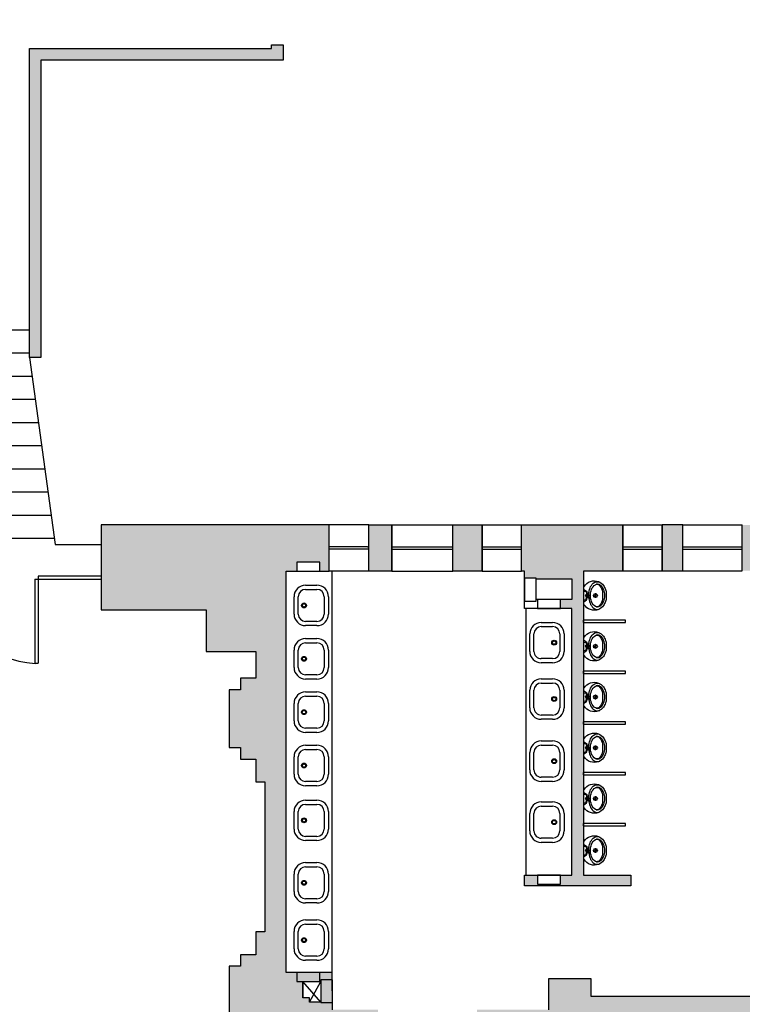
# Model space of a CAD drawing. Units: millimetres. Extents: x -166 to -1, y -88 to -9.
# Drawn here: x -136 to -127, y -34 to -21 of the extents above; entities that cross this region are included whole.
import ezdxf

# ---------------------------------------------------------------- set-up
doc = ezdxf.new("R2010")
doc.units = ezdxf.units.MM
for name, color, linetype in [('AR-ALV3', 3, 'Continuous'), ('AR-CAIX', 1, 'Continuous'), ('OSP-ARQ-___-___-EXO', 251, 'Continuous'), ('OSP-ARQ-___-___-HTC', 251, 'Continuous'), ('OSP-ARQ-DIV', 2, 'Continuous'), ('OSP-ARQ-ESC', 1, 'Continuous'), ('OSP-ARQ-POR', 1, 'Continuous'), ('OSP-ARQ-SAN', 1, 'Continuous')]:
    doc.layers.add(name, color=color, linetype=linetype)

# ---------------------------------------------------------------- blocks, each defined once
blk = doc.blocks.new('Z$W@#15165')
at = {"layer": 'AR-CAIX'}
for p, q in [((0, 0.6), (0.781, 0.6)), ((0, 0), (0, 0.6)), ((0.781, 0), (0.781, 0.6)), ((0, 0.312), (0.781, 0.312)), ((0, 0.283), (0.781, 0.283)), ((0, 0), (0.781, 0))]:
    blk.add_line(p, q, dxfattribs=at)
blk = doc.blocks.new('Z$W@#9624')
at = {"layer": 'AR-CAIX'}
for p, q in [((0, 0.605), (0.515, 0.605)), ((0, 0), (0, 0.605)), ((0.515, 0.005), (0.515, 0.605)), ((0, 0.3175), (0.515, 0.3175)), ((0, 0.2875), (0.515, 0.2875)), ((0, 0.005), (0.515, 0.005))]:
    blk.add_line(p, q, dxfattribs=at)
blk = doc.blocks.new('Z$W@#21555')
at = {"layer": 'AR-CAIX'}
for p, q in [((0, 0.605), (0.515, 0.605)), ((0, 0), (0, 0.605)), ((0.515, 0), (0.515, 0.605)), ((0, 0.3175), (0.515, 0.3175)), ((0, 0.2875), (0.515, 0.2875)), ((0, 0), (0.515, 0))]:
    blk.add_line(p, q, dxfattribs=at)
blk = doc.blocks.new('Z$W@#32432')
at = {"layer": 'AR-CAIX'}
for p, q in [((0, 0.605), (0.8, 0.605)), ((0, 0), (0, 0.605)), ((0.8, 0), (0.8, 0.605)), ((0, 0.3175), (0.8, 0.3175)), ((0, 0.2875), (0.8, 0.2875)), ((0, 0), (0.8, 0))]:
    blk.add_line(p, q, dxfattribs=at)
blk = doc.blocks.new('Z$W@#9913')
at = {"layer": 'OSP-ARQ-SAN'}
for p, q in [((0.045, 0.09), (0.045, 0.143)), ((0.151, 0.146), (0.151, 0.116)), ((0.151, 0.086), (0.151, 0.116))]:
    blk.add_line(p, q, dxfattribs=at)
for points in [[(0.293, 0.116), (0.293, 0.114, -0.008051), (0.293, 0.082, -0.08407), (0.284, 0.038, -0.022672), (0.272, 0.01, -0.027927), (0.257, -0.016, -0.144523), (0.192, -0.067, -0.34805), (0.002, -0.004, -0.162816), (-0.001, 0.004), (-0.001, 0.116), (-0.001, 0.227, -0.162816), (0.002, 0.236, -0.34805), (0.192, 0.299, -0.144523), (0.257, 0.248, -0.027927), (0.272, 0.222, -0.022672), (0.284, 0.194, -0.08407), (0.293, 0.15, -0.008051), (0.293, 0.118)], [(0.246, 0.116), (0.246, 0.108, -0.102017), (0.231, 0.026, -0.100634), (0.199, -0.021, -0.31043), (0.158, -0.028, -0.029837), (0.152, -0.027, -0.193887), (0.1, 0.036, -0.096635), (0.085, 0.116, -0.096635), (0.1, 0.196, -0.193887), (0.152, 0.258, -0.029837), (0.158, 0.26, -0.31043), (0.199, 0.253, -0.100634), (0.231, 0.206, -0.102017), (0.246, 0.124)]]:
    blk.add_lwpolyline(points, format="xyb", close=True, dxfattribs=at)
for points in [[(0.063, 0.132, -0.100603), (0.081, 0.216, -0.114611), (0.122, 0.277, -0.309836), (0.209, 0.291, -0.309836)], [(0.161, -0.03), (0.164, -0.031, 0.189039), (0.196, -0.029, 0.189014), (0.259, 0.036, 0.116802), (0.274, 0.116, 0.116802), (0.259, 0.196, 0.189014), (0.196, 0.261, 0.189039), (0.164, 0.263), (0.161, 0.262)], [(-0.001, 0.169, -0.473116), (0.004, 0.172), (0.024, 0.167, -0.362542), (0.031, 0.159), (0.032, 0.144, 0.564769), (0.038, 0.139)], [(0.001, 0.196), (0.033, 0.173, -0.1805), (0.04, 0.161), (0.042, 0.148, 0.35029), (0.048, 0.142, -0.252034), (0.062, 0.135)], [(-0.001, 0.063, 0.473116), (0.004, 0.06), (0.024, 0.064, 0.362542), (0.031, 0.073), (0.032, 0.087, -0.564769), (0.038, 0.093)], [(0.001, 0.035), (0.033, 0.059, 0.1805), (0.04, 0.07), (0.042, 0.084, -0.35029), (0.048, 0.09, 0.252034), (0.062, 0.096)], [(0.063, 0.1, 0.100603), (0.081, 0.016, 0.114611), (0.122, -0.045, 0.309836), (0.209, -0.059, 0.309836)]]:
    blk.add_lwpolyline(points, format="xyb", dxfattribs=at)
for centre, radius in [((0.045, 0.116), 0.024), ((0.151, 0.116), 0.024), ((0.135, 0.133), 0.0035), ((0.152, 0.139), 0.0035), ((0.168, 0.132), 0.0035), ((0.045, 0.116), 0.0075), ((0.128, 0.116), 0.0035), ((0.134, 0.1), 0.0035), ((0.151, 0.092), 0.0035), ((0.151, 0.116), 0.0035), ((0.167, 0.099), 0.0035), ((0.175, 0.115), 0.0035)]:
    blk.add_circle(centre, radius, dxfattribs=at)
blk = doc.blocks.new('Z$W@#14754')
at = {"layer": 'OSP-ARQ-SAN'}
for p, q in [((0.045, 0.09), (0.045, 0.143)), ((0.151, 0.146), (0.151, 0.116)), ((0.151, 0.086), (0.151, 0.116))]:
    blk.add_line(p, q, dxfattribs=at)
for points in [[(0.293, 0.116), (0.293, 0.114, -0.008051), (0.293, 0.082, -0.08407), (0.284, 0.038, -0.022672), (0.272, 0.01, -0.027927), (0.257, -0.016, -0.144523), (0.192, -0.067, -0.34805), (0.002, -0.004, -0.162816), (-0.001, 0.004), (-0.001, 0.116), (-0.001, 0.227, -0.162816), (0.002, 0.236, -0.34805), (0.192, 0.299, -0.144523), (0.257, 0.248, -0.027927), (0.272, 0.222, -0.022672), (0.284, 0.194, -0.08407), (0.293, 0.15, -0.008051), (0.293, 0.118)], [(0.246, 0.116), (0.246, 0.108, -0.102017), (0.231, 0.026, -0.100634), (0.199, -0.021, -0.31043), (0.158, -0.028, -0.029837), (0.152, -0.027, -0.193887), (0.1, 0.036, -0.096635), (0.085, 0.116, -0.096635), (0.1, 0.196, -0.193887), (0.152, 0.258, -0.029837), (0.158, 0.26, -0.31043), (0.199, 0.253, -0.100634), (0.231, 0.206, -0.102017), (0.246, 0.124)]]:
    blk.add_lwpolyline(points, format="xyb", close=True, dxfattribs=at)
for points in [[(0.063, 0.132, -0.100603), (0.081, 0.216, -0.114611), (0.122, 0.277, -0.309836), (0.209, 0.291, -0.309836)], [(0.161, -0.03), (0.164, -0.031, 0.189039), (0.196, -0.029, 0.189014), (0.259, 0.036, 0.116802), (0.274, 0.116, 0.116802), (0.259, 0.196, 0.189014), (0.196, 0.261, 0.189039), (0.164, 0.263), (0.161, 0.262)], [(-0.001, 0.169, -0.473116), (0.004, 0.172), (0.024, 0.167, -0.362542), (0.031, 0.159), (0.032, 0.144, 0.564769), (0.038, 0.139)], [(0.001, 0.196), (0.033, 0.173, -0.1805), (0.04, 0.161), (0.042, 0.148, 0.35029), (0.048, 0.142, -0.252034), (0.062, 0.135)], [(-0.001, 0.063, 0.473116), (0.004, 0.06), (0.024, 0.064, 0.362542), (0.031, 0.073), (0.032, 0.087, -0.564769), (0.038, 0.093)], [(0.001, 0.035), (0.033, 0.059, 0.1805), (0.04, 0.07), (0.042, 0.084, -0.35029), (0.048, 0.09, 0.252034), (0.062, 0.096)], [(0.063, 0.1, 0.100603), (0.081, 0.016, 0.114611), (0.122, -0.045, 0.309836), (0.209, -0.059, 0.309836)]]:
    blk.add_lwpolyline(points, format="xyb", dxfattribs=at)
for centre, radius in [((0.045, 0.116), 0.024), ((0.151, 0.116), 0.024), ((0.135, 0.133), 0.0035), ((0.152, 0.139), 0.0035), ((0.168, 0.132), 0.0035), ((0.045, 0.116), 0.0075), ((0.128, 0.116), 0.0035), ((0.134, 0.1), 0.0035), ((0.151, 0.092), 0.0035), ((0.151, 0.116), 0.0035), ((0.167, 0.099), 0.0035), ((0.175, 0.115), 0.0035)]:
    blk.add_circle(centre, radius, dxfattribs=at)
blk = doc.blocks.new('Z$W@#17703')
at = {"layer": 'OSP-ARQ-SAN'}
for p, q in [((0.045, 0.09), (0.045, 0.143)), ((0.151, 0.146), (0.151, 0.116)), ((0.151, 0.086), (0.151, 0.116))]:
    blk.add_line(p, q, dxfattribs=at)
for points in [[(0.293, 0.116), (0.293, 0.114, -0.008051), (0.293, 0.082, -0.08407), (0.284, 0.038, -0.022672), (0.272, 0.01, -0.027927), (0.257, -0.016, -0.144523), (0.192, -0.067, -0.34805), (0.002, -0.004, -0.162816), (-0.001, 0.004), (-0.001, 0.116), (-0.001, 0.227, -0.162816), (0.002, 0.236, -0.34805), (0.192, 0.299, -0.144523), (0.257, 0.248, -0.027927), (0.272, 0.222, -0.022672), (0.284, 0.194, -0.08407), (0.293, 0.15, -0.008051), (0.293, 0.118)], [(0.246, 0.116), (0.246, 0.108, -0.102017), (0.231, 0.026, -0.100634), (0.199, -0.021, -0.31043), (0.158, -0.028, -0.029837), (0.152, -0.027, -0.193887), (0.1, 0.036, -0.096635), (0.085, 0.116, -0.096635), (0.1, 0.196, -0.193887), (0.152, 0.258, -0.029837), (0.158, 0.26, -0.31043), (0.199, 0.253, -0.100634), (0.231, 0.206, -0.102017), (0.246, 0.124)]]:
    blk.add_lwpolyline(points, format="xyb", close=True, dxfattribs=at)
for points in [[(0.063, 0.132, -0.100603), (0.081, 0.216, -0.114611), (0.122, 0.277, -0.309836), (0.209, 0.291, -0.309836)], [(0.161, -0.03), (0.164, -0.031, 0.189039), (0.196, -0.029, 0.189014), (0.259, 0.036, 0.116802), (0.274, 0.116, 0.116802), (0.259, 0.196, 0.189014), (0.196, 0.261, 0.189039), (0.164, 0.263), (0.161, 0.262)], [(-0.001, 0.169, -0.473116), (0.004, 0.172), (0.024, 0.167, -0.362542), (0.031, 0.159), (0.032, 0.144, 0.564769), (0.038, 0.139)], [(0.001, 0.196), (0.033, 0.173, -0.1805), (0.04, 0.161), (0.042, 0.148, 0.35029), (0.048, 0.142, -0.252034), (0.062, 0.135)], [(-0.001, 0.063, 0.473116), (0.004, 0.06), (0.024, 0.064, 0.362542), (0.031, 0.073), (0.032, 0.087, -0.564769), (0.038, 0.093)], [(0.001, 0.035), (0.033, 0.059, 0.1805), (0.04, 0.07), (0.042, 0.084, -0.35029), (0.048, 0.09, 0.252034), (0.062, 0.096)], [(0.063, 0.1, 0.100603), (0.081, 0.016, 0.114611), (0.122, -0.045, 0.309836), (0.209, -0.059, 0.309836)]]:
    blk.add_lwpolyline(points, format="xyb", dxfattribs=at)
for centre, radius in [((0.045, 0.116), 0.024), ((0.151, 0.116), 0.024), ((0.135, 0.133), 0.0035), ((0.152, 0.139), 0.0035), ((0.168, 0.132), 0.0035), ((0.045, 0.116), 0.0075), ((0.128, 0.116), 0.0035), ((0.134, 0.1), 0.0035), ((0.151, 0.092), 0.0035), ((0.151, 0.116), 0.0035), ((0.167, 0.099), 0.0035), ((0.175, 0.115), 0.0035)]:
    blk.add_circle(centre, radius, dxfattribs=at)
blk = doc.blocks.new('Z$W@#91')
at = {"layer": 'OSP-ARQ-SAN'}
for p, q in [((0.045, 0.09), (0.045, 0.143)), ((0.151, 0.146), (0.151, 0.116)), ((0.151, 0.086), (0.151, 0.116))]:
    blk.add_line(p, q, dxfattribs=at)
for points in [[(0.293, 0.116), (0.293, 0.114, -0.008051), (0.293, 0.082, -0.08407), (0.284, 0.038, -0.022672), (0.272, 0.01, -0.027927), (0.257, -0.016, -0.144523), (0.192, -0.067, -0.34805), (0.002, -0.004, -0.162816), (-0.001, 0.004), (-0.001, 0.116), (-0.001, 0.227, -0.162816), (0.002, 0.236, -0.34805), (0.192, 0.299, -0.144523), (0.257, 0.248, -0.027927), (0.272, 0.222, -0.022672), (0.284, 0.194, -0.08407), (0.293, 0.15, -0.008051), (0.293, 0.118)], [(0.246, 0.116), (0.246, 0.108, -0.102017), (0.231, 0.026, -0.100634), (0.199, -0.021, -0.31043), (0.158, -0.028, -0.029837), (0.152, -0.027, -0.193887), (0.1, 0.036, -0.096635), (0.085, 0.116, -0.096635), (0.1, 0.196, -0.193887), (0.152, 0.258, -0.029837), (0.158, 0.26, -0.31043), (0.199, 0.253, -0.100634), (0.231, 0.206, -0.102017), (0.246, 0.124)]]:
    blk.add_lwpolyline(points, format="xyb", close=True, dxfattribs=at)
for points in [[(0.063, 0.132, -0.100603), (0.081, 0.216, -0.114611), (0.122, 0.277, -0.309836), (0.209, 0.291, -0.309836)], [(0.161, -0.03), (0.164, -0.031, 0.189039), (0.196, -0.029, 0.189014), (0.259, 0.036, 0.116802), (0.274, 0.116, 0.116802), (0.259, 0.196, 0.189014), (0.196, 0.261, 0.189039), (0.164, 0.263), (0.161, 0.262)], [(-0.001, 0.169, -0.473116), (0.004, 0.172), (0.024, 0.167, -0.362542), (0.031, 0.159), (0.032, 0.144, 0.564769), (0.038, 0.139)], [(0.001, 0.196), (0.033, 0.173, -0.1805), (0.04, 0.161), (0.042, 0.148, 0.35029), (0.048, 0.142, -0.252034), (0.062, 0.135)], [(-0.001, 0.063, 0.473116), (0.004, 0.06), (0.024, 0.064, 0.362542), (0.031, 0.073), (0.032, 0.087, -0.564769), (0.038, 0.093)], [(0.001, 0.035), (0.033, 0.059, 0.1805), (0.04, 0.07), (0.042, 0.084, -0.35029), (0.048, 0.09, 0.252034), (0.062, 0.096)], [(0.063, 0.1, 0.100603), (0.081, 0.016, 0.114611), (0.122, -0.045, 0.309836), (0.209, -0.059, 0.309836)]]:
    blk.add_lwpolyline(points, format="xyb", dxfattribs=at)
for centre, radius in [((0.045, 0.116), 0.024), ((0.151, 0.116), 0.024), ((0.135, 0.133), 0.0035), ((0.152, 0.139), 0.0035), ((0.168, 0.132), 0.0035), ((0.045, 0.116), 0.0075), ((0.128, 0.116), 0.0035), ((0.134, 0.1), 0.0035), ((0.151, 0.092), 0.0035), ((0.151, 0.116), 0.0035), ((0.167, 0.099), 0.0035), ((0.175, 0.115), 0.0035)]:
    blk.add_circle(centre, radius, dxfattribs=at)
blk = doc.blocks.new('Z$W@#27386')
at = {"layer": 'OSP-ARQ-SAN'}
for p, q in [((0.045, 0.09), (0.045, 0.143)), ((0.151, 0.146), (0.151, 0.116)), ((0.151, 0.086), (0.151, 0.116))]:
    blk.add_line(p, q, dxfattribs=at)
for points in [[(0.293, 0.116), (0.293, 0.114, -0.008051), (0.293, 0.082, -0.08407), (0.284, 0.038, -0.022672), (0.272, 0.01, -0.027927), (0.257, -0.016, -0.144523), (0.192, -0.067, -0.34805), (0.002, -0.004, -0.162816), (-0.001, 0.004), (-0.001, 0.116), (-0.001, 0.227, -0.162816), (0.002, 0.236, -0.34805), (0.192, 0.299, -0.144523), (0.257, 0.248, -0.027927), (0.272, 0.222, -0.022672), (0.284, 0.194, -0.08407), (0.293, 0.15, -0.008051), (0.293, 0.118)], [(0.246, 0.116), (0.246, 0.108, -0.102017), (0.231, 0.026, -0.100634), (0.199, -0.021, -0.31043), (0.158, -0.028, -0.029837), (0.152, -0.027, -0.193887), (0.1, 0.036, -0.096635), (0.085, 0.116, -0.096635), (0.1, 0.196, -0.193887), (0.152, 0.258, -0.029837), (0.158, 0.26, -0.31043), (0.199, 0.253, -0.100634), (0.231, 0.206, -0.102017), (0.246, 0.124)]]:
    blk.add_lwpolyline(points, format="xyb", close=True, dxfattribs=at)
for points in [[(0.063, 0.132, -0.100603), (0.081, 0.216, -0.114611), (0.122, 0.277, -0.309836), (0.209, 0.291, -0.309836)], [(0.161, -0.03), (0.164, -0.031, 0.189039), (0.196, -0.029, 0.189014), (0.259, 0.036, 0.116802), (0.274, 0.116, 0.116802), (0.259, 0.196, 0.189014), (0.196, 0.261, 0.189039), (0.164, 0.263), (0.161, 0.262)], [(-0.001, 0.169, -0.473116), (0.004, 0.172), (0.024, 0.167, -0.362542), (0.031, 0.159), (0.032, 0.144, 0.564769), (0.038, 0.139)], [(0.001, 0.196), (0.033, 0.173, -0.1805), (0.04, 0.161), (0.042, 0.148, 0.35029), (0.048, 0.142, -0.252034), (0.062, 0.135)], [(-0.001, 0.063, 0.473116), (0.004, 0.06), (0.024, 0.064, 0.362542), (0.031, 0.073), (0.032, 0.087, -0.564769), (0.038, 0.093)], [(0.001, 0.035), (0.033, 0.059, 0.1805), (0.04, 0.07), (0.042, 0.084, -0.35029), (0.048, 0.09, 0.252034), (0.062, 0.096)], [(0.063, 0.1, 0.100603), (0.081, 0.016, 0.114611), (0.122, -0.045, 0.309836), (0.209, -0.059, 0.309836)]]:
    blk.add_lwpolyline(points, format="xyb", dxfattribs=at)
for centre, radius in [((0.045, 0.116), 0.024), ((0.151, 0.116), 0.024), ((0.135, 0.133), 0.0035), ((0.152, 0.139), 0.0035), ((0.168, 0.132), 0.0035), ((0.045, 0.116), 0.0075), ((0.128, 0.116), 0.0035), ((0.134, 0.1), 0.0035), ((0.151, 0.092), 0.0035), ((0.151, 0.116), 0.0035), ((0.167, 0.099), 0.0035), ((0.175, 0.115), 0.0035)]:
    blk.add_circle(centre, radius, dxfattribs=at)
blk = doc.blocks.new('Z$W@#23738')
at = {"layer": 'OSP-ARQ-SAN'}
for p, q in [((0.045, 0.09), (0.045, 0.143)), ((0.151, 0.146), (0.151, 0.116)), ((0.151, 0.086), (0.151, 0.116))]:
    blk.add_line(p, q, dxfattribs=at)
for points in [[(0.293, 0.116), (0.293, 0.114, -0.008051), (0.293, 0.082, -0.08407), (0.284, 0.038, -0.022672), (0.272, 0.01, -0.027927), (0.257, -0.016, -0.144523), (0.192, -0.067, -0.34805), (0.002, -0.004, -0.162816), (-0.001, 0.004), (-0.001, 0.116), (-0.001, 0.227, -0.162816), (0.002, 0.236, -0.34805), (0.192, 0.299, -0.144523), (0.257, 0.248, -0.027927), (0.272, 0.222, -0.022672), (0.284, 0.194, -0.08407), (0.293, 0.15, -0.008051), (0.293, 0.118)], [(0.246, 0.116), (0.246, 0.108, -0.102017), (0.231, 0.026, -0.100634), (0.199, -0.021, -0.31043), (0.158, -0.028, -0.029837), (0.152, -0.027, -0.193887), (0.1, 0.036, -0.096635), (0.085, 0.116, -0.096635), (0.1, 0.196, -0.193887), (0.152, 0.258, -0.029837), (0.158, 0.26, -0.31043), (0.199, 0.253, -0.100634), (0.231, 0.206, -0.102017), (0.246, 0.124)]]:
    blk.add_lwpolyline(points, format="xyb", close=True, dxfattribs=at)
for points in [[(0.063, 0.132, -0.100603), (0.081, 0.216, -0.114611), (0.122, 0.277, -0.309836), (0.209, 0.291, -0.309836)], [(0.161, -0.03), (0.164, -0.031, 0.189039), (0.196, -0.029, 0.189014), (0.259, 0.036, 0.116802), (0.274, 0.116, 0.116802), (0.259, 0.196, 0.189014), (0.196, 0.261, 0.189039), (0.164, 0.263), (0.161, 0.262)], [(-0.001, 0.169, -0.473116), (0.004, 0.172), (0.024, 0.167, -0.362542), (0.031, 0.159), (0.032, 0.144, 0.564769), (0.038, 0.139)], [(0.001, 0.196), (0.033, 0.173, -0.1805), (0.04, 0.161), (0.042, 0.148, 0.35029), (0.048, 0.142, -0.252034), (0.062, 0.135)], [(-0.001, 0.063, 0.473116), (0.004, 0.06), (0.024, 0.064, 0.362542), (0.031, 0.073), (0.032, 0.087, -0.564769), (0.038, 0.093)], [(0.001, 0.035), (0.033, 0.059, 0.1805), (0.04, 0.07), (0.042, 0.084, -0.35029), (0.048, 0.09, 0.252034), (0.062, 0.096)], [(0.063, 0.1, 0.100603), (0.081, 0.016, 0.114611), (0.122, -0.045, 0.309836), (0.209, -0.059, 0.309836)]]:
    blk.add_lwpolyline(points, format="xyb", dxfattribs=at)
for centre, radius in [((0.045, 0.116), 0.024), ((0.151, 0.116), 0.024), ((0.135, 0.133), 0.0035), ((0.152, 0.139), 0.0035), ((0.168, 0.132), 0.0035), ((0.045, 0.116), 0.0075), ((0.128, 0.116), 0.0035), ((0.134, 0.1), 0.0035), ((0.151, 0.092), 0.0035), ((0.151, 0.116), 0.0035), ((0.167, 0.099), 0.0035), ((0.175, 0.115), 0.0035)]:
    blk.add_circle(centre, radius, dxfattribs=at)
blk = doc.blocks.new('cuba toto')
for p, q in [((14.909, 38.158), (15.139, 38.158)), ((14.909, 38.103), (15.139, 38.103)), ((14.759, 37.858), (14.759, 38.008)), ((14.814, 37.858), (14.814, 38.008)), ((15.234, 38.008), (15.234, 37.858)), ((15.289, 38.008), (15.289, 37.858)), ((15.139, 37.763), (14.909, 37.763)), ((15.139, 37.708), (14.909, 37.708))]:
    blk.add_line(p, q)
for radius in [0.032, 0.022]:
    blk.add_circle((15.024, 38.028), radius)
for centre, radius, start, end in [((14.909, 38.008), 0.15, 90, 180), ((14.909, 38.008), 0.095, 90, 180), ((15.139, 38.008), 0.15, 0, 90), ((15.139, 38.008), 0.095, 0, 90), ((14.909, 37.858), 0.15, 180, 270), ((14.909, 37.858), 0.095, 180, 270), ((15.139, 37.858), 0.15, 270, 0), ((15.139, 37.858), 0.095, 270, 0)]:
    blk.add_arc(centre, radius, start, end)
blk = doc.blocks.new('Z$W@#15234')
at = {"layer": 'OSP-ARQ-ESC'}
for p, q in [((-0.05, 2.817), (1.486, 2.817)), ((-0.05, 2.634), (0.304, 0)), ((-0.034, 2.513), (1.486, 2.513)), ((1.492, 2.452), (1.829, 0)), ((0.007, 2.209), (1.525, 2.209)), ((0.048, 1.905), (1.567, 1.905)), ((0.089, 1.601), (1.609, 1.601)), ((0.13, 1.297), (1.651, 1.297)), ((0.171, 0.993), (1.693, 0.993)), ((0.212, 0.689), (1.735, 0.689)), ((0.252, 0.385), (1.776, 0.385)), ((0, 0), (0.304, 0)), ((0.293, 0.081), (1.818, 0.081)), ((1.829, 0), (2.432, 0))]:
    blk.add_line(p, q, dxfattribs=at)
blk = doc.blocks.new('Z$W@#25296')
at = {"layer": 'AR-CAIX'}
for p, q in [((0, 0), (-0.517, 0)), ((-0.017, -0.288), (-0.517, -0.288)), ((-0.006, -0.317), (-0.517, -0.317)), ((-0.017, -0.288), (0, -0.288)), ((-0.006, -0.317), (0, -0.317)), ((0, -0.605), (-0.517, -0.605))]:
    blk.add_line(p, q, dxfattribs=at)

msp = doc.modelspace()

# ---------------------------------------------------------------- hatches: boundary and pattern name
at = {"layer": 'OSP-ARQ-___-___-HTC'}
h = msp.add_hatch(color=254, dxfattribs=at)
h.paths.add_polyline_path([(-165.522, -25.76), (-165.522, -25.026), (-154.377, -25.026), (-149.683, -25.026), (-149.683, -23.192), (-149.602, -23.192), (-149.572, -23.192), (-149.491, -23.192), (-149.491, -25.036), (-145.438, -25.036), (-145.438, -24.833), (-145.235, -24.833), (-145.235, -25.036), (-137.811, -25.036), (-137.811, -25.046), (-137.811, -25.229), (-141.459, -25.229), (-141.509, -25.229), (-148.095, -25.229), (-148.146, -25.229), (-154.377, -25.229), (-154.377, -26.951), (-154.579, -26.951), (-154.579, -25.229), (-158.126, -25.229), (-158.126, -25.33), (-158.227, -25.33), (-158.227, -25.229), (-165.319, -25.229), (-165.319, -25.76)])
h.paths.add_polyline_path([(-149.683, -20.76), (-149.683, -16.867), (-149.491, -16.867), (-149.491, -18.714), (-145.438, -18.714), (-145.438, -13.607), (-145.235, -13.607), (-145.235, -23.881), (-145.235, -24.023), (-145.438, -24.023), (-145.438, -24.016), (-145.438, -20.234), (-145.438, -20.198), (-145.438, -18.916), (-146.416, -18.916), (-146.451, -18.916), (-147.429, -18.916), (-147.464, -18.916), (-148.442, -18.916), (-148.477, -18.916), (-149.491, -18.916), (-149.491, -20.198), (-149.491, -20.234), (-149.491, -20.76), (-149.572, -20.76), (-149.602, -20.76)])
h.paths.add_polyline_path([(-152.249, -30.092), (-152.249, -30.345), (-150.121, -30.345), (-150.121, -33.41), (-150.336, -33.41), (-150.336, -33.71), (-150.461, -33.71), (-150.461, -34.025), (-150.221, -34.025), (-150.221, -34.587), (-150.121, -34.587), (-150.121, -34.737), (-149.721, -34.737), (-149.721, -34.2), (-149.521, -34.2), (-149.521, -34.05), (-149.371, -34.05), (-149.371, -33.29), (-149.521, -33.29), (-149.521, -33.14), (-149.721, -33.14), (-149.721, -32.84), (-149.841, -32.84), (-149.838, -31.014), (-149.716, -31.014), (-149.716, -30.71), (-149.514, -30.71), (-149.514, -30.558), (-149.362, -30.558), (-149.362, -29.788), (-149.514, -29.788), (-149.514, -29.636), (-149.716, -29.636), (-149.716, -29.281), (-149.007, -29.281), (-149.007, -28.775), (-147.69, -28.775), (-147.69, -27.863), (-148.095, -27.863), (-148.095, -27.559), (-150.496, -27.559), (-150.496, -30.092)])
h.paths.add_polyline_path([(-165.522, -28.141), (-165.522, -26.976), (-165.319, -26.976), (-165.319, -27.508), (-158.227, -27.508), (-158.227, -26.343), (-158.227, -26.14), (-158.126, -26.14), (-158.126, -26.343), (-155.998, -26.343), (-155.998, -27.762), (-156.099, -27.762), (-156.099, -26.444), (-158.126, -26.444), (-158.126, -28.103), (-158.126, -28.133), (-158.126, -28.292), (-158.126, -28.673), (-157.746, -28.673), (-157.591, -28.673), (-157.561, -28.673), (-156.099, -28.673), (-156.099, -28.572), (-155.998, -28.572), (-155.998, -28.775), (-156.049, -28.775), (-156.302, -28.775), (-156.555, -28.775), (-156.808, -28.775), (-157.062, -28.775), (-157.315, -28.775), (-158.126, -28.775), (-158.126, -28.977), (-158.227, -28.977), (-158.227, -28.775), (-158.227, -28.217), (-158.227, -27.61), (-165.319, -27.61), (-165.319, -28.141)])
h.paths.add_polyline_path([(-136.288, -12.594), (-136.288, -14.012), (-136.133, -14.012), (-136.133, -12.594), (-135.245, -12.594), (-135.245, -8.703), (-133.702, -8.703), (-133.094, -8.703), (-133.094, -12.588), (-133.094, -13.911), (-133.094, -14.013), (-132.942, -14.013), (-132.942, -8.552), (-135.397, -8.552), (-135.397, -12.404), (-137.302, -12.404), (-137.302, -12.485), (-137.302, -12.515), (-137.302, -12.594)])
h.paths.add_polyline_path([(-165.522, -30.092), (-165.522, -29.357), (-165.319, -29.357), (-165.319, -29.889), (-158.227, -29.889), (-158.227, -29.788), (-158.126, -29.788), (-158.126, -29.889), (-157.315, -29.889), (-157.062, -29.889), (-156.808, -29.889), (-156.555, -29.889), (-156.302, -29.889), (-156.049, -29.889), (-154.579, -29.889), (-154.579, -28.167), (-154.377, -28.167), (-154.377, -30.092)])
h.paths.add_polyline_path([(-136.285, -14.823), (-136.285, -15.558), (-136.285, -18.597), (-136.285, -19.129), (-136.133, -19.129), (-136.133, -18.597), (-136.133, -15.558), (-136.133, -15.026), (-135.272, -15.026), (-133.955, -15.026), (-133.904, -15.026), (-133.094, -15.026), (-133.094, -16.647), (-133.904, -16.647), (-133.904, -16.667), (-133.094, -16.667), (-133.094, -16.718), (-133.094, -20.041), (-136.133, -20.041), (-136.133, -19.94), (-136.285, -19.94), (-136.285, -20.193), (-133.094, -20.193), (-133.094, -20.244), (-132.942, -20.244), (-132.942, -14.823), (-133.094, -14.823), (-133.094, -14.924), (-133.955, -14.924), (-135.272, -14.924), (-136.133, -14.924), (-136.133, -14.823)])
h.paths.add_polyline_path([(-136.269, -25.411), (-136.269, -21.358), (-133.094, -21.358), (-133.094, -21.308), (-132.942, -21.308), (-132.942, -21.51), (-136.117, -21.51), (-136.117, -25.411)])
h.paths.add_polyline_path([(-149.683, -14.435), (-149.683, -12.402), (-144.222, -12.402), (-144.222, -12.483), (-144.222, -12.513), (-144.222, -12.594), (-145.235, -12.594), (-145.235, -12.797), (-145.438, -12.797), (-145.438, -12.594), (-149.491, -12.594), (-149.491, -14.435), (-149.572, -14.435), (-149.602, -14.435)])
h.paths.add_polyline_path([(-145.258, -27.863), (-145.258, -28.775), (-142.725, -28.775), (-142.725, -27.863), (-143.232, -27.863), (-143.232, -27.559), (-144.752, -27.559), (-144.752, -27.863)])
h.paths.add_polyline_path([(-140.294, -27.863), (-140.294, -28.775), (-137.761, -28.775), (-137.761, -27.863), (-138.267, -27.863), (-138.267, -27.559), (-139.787, -27.559), (-139.787, -27.863)])
h.paths.add_polyline_path([(-150.437, -68.177), (-150.437, -67.212), (-150.257, -67.212), (-150.257, -66.629), (-150.077, -66.629), (-149.977, -66.629), (-149.797, -66.629), (-149.797, -67.165), (-149.597, -67.165), (-149.597, -67.315), (-149.447, -67.315), (-149.447, -68.075), (-149.597, -68.075), (-149.597, -68.225), (-149.797, -68.225), (-149.797, -68.525), (-149.977, -68.525), (-150.077, -68.525), (-150.257, -68.525), (-150.257, -68.177)])
h.paths.add_polyline_path([(-150.437, -60.862), (-150.437, -61.827), (-150.257, -61.827), (-150.257, -62.229), (-150.077, -62.229), (-149.977, -62.229), (-149.797, -62.229), (-149.797, -61.692), (-149.597, -61.692), (-149.597, -61.542), (-149.447, -61.542), (-149.447, -60.782), (-149.597, -60.782), (-149.597, -60.632), (-149.797, -60.632), (-149.797, -60.332), (-149.977, -60.332), (-150.077, -60.332), (-150.257, -60.332), (-150.257, -60.862)])
h.paths.add_polyline_path([(-150.437, -48.947), (-150.437, -49.912), (-150.257, -49.912), (-150.257, -50.442), (-150.077, -50.442), (-149.977, -50.442), (-149.797, -50.442), (-149.797, -50.142), (-149.597, -50.142), (-149.597, -49.992), (-149.447, -49.992), (-149.447, -49.232), (-149.597, -49.232), (-149.597, -49.082), (-149.797, -49.082), (-149.797, -48.546), (-149.977, -48.546), (-150.077, -48.546), (-150.257, -48.546), (-150.257, -48.947)])
h.paths.add_polyline_path([(-150.437, -43.03), (-150.437, -42.98), (-150.437, -42.98), (-150.437, -42.597), (-150.257, -42.597), (-150.257, -42.25), (-149.797, -42.25), (-149.797, -42.55), (-149.597, -42.55), (-149.597, -42.7), (-149.447, -42.7), (-149.447, -43.46), (-149.597, -43.46), (-149.597, -43.61), (-149.797, -43.61), (-149.797, -44.146), (-149.977, -44.146), (-150.077, -44.146), (-150.257, -44.146), (-150.257, -43.562), (-150.437, -43.562)])
h.paths.add_polyline_path([(-150.437, -39.971), (-150.437, -38.972), (-150.197, -38.972), (-150.197, -38.389), (-149.797, -38.389), (-149.797, -38.925), (-149.597, -38.925), (-149.597, -39.075), (-149.447, -39.075), (-149.447, -39.835), (-149.597, -39.835), (-149.597, -39.985), (-149.797, -39.985), (-149.797, -40.285), (-150.257, -40.285), (-150.257, -39.971)])
h.paths.add_polyline_path([(-150.437, -57.012), (-150.437, -57.612), (-150.257, -57.612), (-150.257, -58.13), (-150.077, -58.13), (-149.977, -58.13), (-149.797, -58.13), (-149.797, -57.842), (-149.597, -57.842), (-149.597, -57.692), (-149.447, -57.692), (-149.447, -56.932), (-149.597, -56.932), (-149.597, -56.782), (-149.797, -56.782), (-149.797, -56.495), (-149.977, -56.495), (-150.077, -56.495), (-150.257, -56.495), (-150.257, -57.012)])
h.paths.add_polyline_path([(-150.437, -53.762), (-150.437, -53.162), (-150.257, -53.162), (-150.257, -52.645), (-150.077, -52.645), (-149.977, -52.645), (-149.797, -52.645), (-149.797, -52.932), (-149.597, -52.932), (-149.597, -53.082), (-149.447, -53.082), (-149.447, -53.842), (-149.597, -53.842), (-149.597, -53.992), (-149.797, -53.992), (-149.797, -54.28), (-149.977, -54.28), (-150.077, -54.28), (-150.257, -54.28), (-150.257, -53.762)])
h.paths.add_polyline_path([(-146.451, -22.513), (-146.451, -22.361), (-149.491, -22.361), (-149.491, -22.513)])
h.paths.add_polyline_path([(-141.79, -12.513), (-141.79, -12.594), (-139.733, -12.594), (-139.733, -12.515), (-139.733, -12.485), (-139.733, -12.402), (-141.79, -12.402), (-141.79, -12.483)])
h = msp.add_hatch(color=254, dxfattribs=at)
h.paths.add_polyline_path([(-116.577, -39.507), (-117.347, -39.507), (-117.347, -39.272), (-117.597, -39.272), (-117.597, -39.137), (-117.887, -39.137), (-117.887, -39.507), (-118.422, -39.507), (-118.422, -39.967), (-118.072, -39.967), (-118.072, -40.117), (-117.107, -40.117), (-117.107, -39.967), (-116.577, -39.967)])
h.paths.add_polyline_path([(-120.616, -39.507), (-122.281, -39.507), (-122.281, -39.967), (-121.931, -39.967), (-121.931, -40.117), (-120.966, -40.117), (-120.966, -39.967), (-120.616, -39.967)])
h.paths.add_polyline_path([(-124.474, -39.507), (-126.139, -39.507), (-126.139, -39.967), (-125.789, -39.967), (-125.789, -40.117), (-124.824, -40.117), (-124.824, -39.967), (-124.474, -39.967)])
h.paths.add_polyline_path([(-128.332, -39.507), (-128.907, -39.507), (-128.907, -39.022), (-129.197, -39.022), (-129.197, -39.272), (-129.447, -39.272), (-129.447, -39.507), (-129.947, -39.507), (-129.947, -39.971), (-129.647, -39.971), (-129.647, -40.117), (-128.741, -40.117), (-128.682, -40.117), (-128.682, -39.967), (-128.332, -39.967)])
h.paths.add_polyline_path([(-116.357, -33.786), (-117.357, -33.786), (-117.357, -33.409), (-117.887, -33.409), (-117.887, -33.789), (-121.017, -33.789), (-121.017, -33.558), (-121.032, -33.558), (-122.732, -33.558), (-122.732, -31.999), (-122.732, -31.999), (-122.732, -31.969), (-122.732, -31.969), (-122.732, -28.207), (-122.732, -27.607), (-123.022, -27.607), (-123.022, -28.207), (-122.882, -28.207), (-122.882, -28.383, -0.065106), (-122.882, -28.387), (-122.882, -28.56), (-122.882, -28.748), (-122.882, -28.748), (-122.882, -29.336, -0.065106), (-122.882, -29.34), (-122.882, -29.513), (-122.882, -29.701), (-122.882, -29.701), (-122.882, -30.226, -0.065106), (-122.882, -30.23), (-122.882, -30.403), (-122.882, -30.591), (-122.882, -30.591), (-122.882, -31.116, -0.065106), (-122.882, -31.12), (-122.882, -31.293), (-122.882, -31.481), (-122.882, -31.481), (-122.882, -31.969), (-122.882, -31.969), (-122.882, -31.999), (-122.882, -31.999), (-122.882, -33.558), (-125.887, -33.558), (-125.887, -33.789), (-128.907, -33.789), (-128.907, -33.557), (-129.457, -33.557), (-129.457, -33.967), (-130.397, -33.967), (-130.397, -34.107), (-130.237, -34.107), (-129.947, -34.107), (-129.457, -34.107), (-129.197, -34.107), (-129.197, -36.177), (-129.697, -36.177), (-129.697, -36.537), (-129.197, -36.537), (-129.197, -37.716), (-128.907, -37.716), (-128.907, -34.328), (-128.907, -34.107), (-117.887, -34.107), (-117.887, -34.328), (-117.887, -37.837), (-117.597, -37.837), (-117.597, -37.702), (-117.347, -37.702), (-117.347, -37.467), (-116.274, -37.467), (-116.274, -37.317), (-117.597, -37.317), (-117.597, -34.328), (-117.597, -34.107), (-117.357, -34.107), (-117.357, -33.926), (-116.357, -33.926)])
h.paths.add_polyline_path([(-132.335, -27.607), (-135.329, -27.607), (-135.329, -28.719), (-133.95, -28.719), (-133.95, -29.268), (-133.299, -29.268), (-133.299, -29.619), (-133.499, -29.619), (-133.499, -29.769), (-133.649, -29.769), (-133.649, -30.528), (-133.499, -30.528), (-133.499, -30.678), (-133.299, -30.678), (-133.299, -30.978), (-133.179, -30.978), (-133.179, -32.944), (-133.3, -32.944), (-133.3, -33.244), (-133.5, -33.244), (-133.5, -33.394), (-133.649, -33.394), (-133.649, -34.153), (-133.5, -34.153), (-133.5, -34.304), (-133.299, -34.304), (-133.299, -34.839), (-132.897, -34.839), (-132.897, -34.107), (-131.857, -34.107), (-131.697, -34.107), (-131.697, -33.967), (-132.293, -33.967), (-132.294, -33.872), (-132.448, -33.872), (-132.448, -33.867), (-132.597, -33.867), (-132.597, -33.812), (-132.682, -33.812), (-132.682, -33.595), (-132.76, -33.595), (-132.76, -33.477), (-132.9, -33.477), (-132.9, -28.212), (-132.76, -28.212), (-132.76, -28.094), (-132.46, -28.094), (-132.46, -28.212), (-132.335, -28.212)])
h.paths.add_polyline_path([(-128.485, -27.607), (-129.815, -27.607), (-129.815, -28.212), (-129.775, -28.212), (-129.775, -28.307), (-129.62, -28.307), (-129.62, -28.312), (-129.155, -28.312), (-129.155, -28.584), (-129.305, -28.584), (-129.305, -28.702), (-129.155, -28.702), (-129.155, -32.202), (-129.305, -32.202), (-129.305, -32.32), (-129.605, -32.32), (-129.605, -32.202), (-129.775, -32.202), (-129.775, -32.342), (-128.382, -32.342), (-128.382, -32.202), (-129.002, -32.202), (-129.002, -28.212), (-128.485, -28.212)], flags=17)
h.paths.add_polyline_path([(-130.33, -27.607), (-130.717, -27.607), (-130.717, -28.212), (-130.33, -28.212)])
h.paths.add_polyline_path([(-131.517, -27.607), (-131.817, -27.607), (-131.817, -28.212), (-131.517, -28.212)])
h.paths.add_polyline_path([(-124.637, -27.607), (-125.987, -27.607), (-125.987, -28.207), (-124.637, -28.207)], flags=17)
h.paths.add_polyline_path([(-126.522, -27.607), (-126.919, -27.607), (-126.919, -28.207), (-126.522, -28.207)], flags=17)
h.paths.add_polyline_path([(-127.7, -27.607), (-127.97, -27.607), (-127.97, -28.207), (-127.7, -28.207)], flags=17)
h.paths.add_polyline_path([(-120.792, -27.607), (-122.192, -27.607), (-122.192, -28.207), (-120.792, -28.207)], flags=17)
h.paths.add_polyline_path([(-116.277, -27.607), (-118.342, -27.607), (-118.342, -28.207), (-116.958, -28.207), (-116.958, -31.787), (-118.238, -31.787), (-118.238, -31.927), (-116.188, -31.927), (-116.188, -31.792), (-116.343, -31.792), (-116.343, -31.787), (-116.818, -31.787), (-116.818, -31.515), (-116.693, -31.515), (-116.693, -31.397), (-116.818, -31.397), (-116.818, -28.207), (-116.693, -28.207), (-116.693, -28.089), (-116.393, -28.089), (-116.393, -28.207), (-116.277, -28.207)])
h.paths.add_polyline_path([(-113.527, -27.607), (-114.657, -27.607), (-114.657, -28.207), (-114.097, -28.207), (-114.097, -28.089), (-113.797, -28.089), (-113.797, -28.207), (-113.647, -28.207), (-113.647, -33.296), (-113.797, -33.296), (-113.797, -33.414), (-113.647, -33.414), (-113.647, -33.542), (-114.112, -33.542), (-114.112, -33.691), (-114.267, -33.691), (-114.267, -33.786), (-115.057, -33.786), (-115.057, -33.926), (-114.057, -33.926), (-114.057, -34.09), (-113.647, -34.09), (-113.647, -34.328), (-113.647, -37.317), (-114.968, -37.317), (-114.968, -37.467), (-113.657, -37.467), (-113.657, -37.621), (-113.507, -37.621), (-113.507, -37.467), (-112.905, -37.467), (-112.905, -37.385), (-112.905, -37.385), (-112.905, -37.317), (-113.507, -37.317), (-113.507, -34.328), (-113.507, -34.09), (-113.527, -34.09), (-113.527, -33.542), (-113.537, -33.542), (-113.537, -28.207), (-113.527, -28.207)])
h.paths.add_polyline_path([(-112.957, -27.607), (-113.325, -27.607), (-113.325, -28.207), (-112.957, -28.207)])
h.paths.add_polyline_path([(-113.325, -27.607), (-113.527, -27.607), (-113.527, -28.207), (-113.325, -28.207)])
h = msp.add_hatch(color=254, dxfattribs=at)
h.paths.add_polyline_path([(-132.296, -33.572), (-132.448, -33.572), (-132.448, -33.872), (-132.294, -33.872)])
h.paths.add_polyline_path([(-132.297, -33.477), (-132.46, -33.477), (-132.46, -33.595), (-132.448, -33.595), (-132.448, -33.572), (-132.296, -33.572)])
h.paths.add_polyline_path([(-132.46, -33.477), (-132.76, -33.477), (-132.76, -33.595), (-132.46, -33.595)])

# ---------------------------------------------------------------- linework, layer by layer
at = {"layer": 'AR-ALV3'}
for points in [[(-133.094, -21.308), (-132.942, -21.308), (-132.942, -21.51), (-136.117, -21.51), (-136.117, -25.411), (-136.269, -25.411), (-136.269, -21.358), (-133.094, -21.358)], [(-131.517, -27.607), (-131.517, -28.212), (-131.817, -28.212), (-131.817, -27.607)], [(-130.717, -27.607), (-130.33, -27.607), (-130.33, -28.212), (-130.717, -28.212)], [(-129.775, -32.202), (-129.155, -32.202), (-129.155, -28.702), (-129.775, -28.702), (-129.775, -28.602), (-129.775, -28.312), (-129.775, -28.212), (-129.815, -28.212), (-129.815, -27.607), (-128.485, -27.607), (-128.485, -28.212), (-129.002, -28.212), (-129.002, -32.202), (-128.382, -32.202), (-128.382, -32.342), (-129.775, -32.342)], [(-127.97, -27.607), (-127.97, -28.207), (-127.7, -28.207), (-127.7, -27.607)], [(-132.76, -28.212), (-132.46, -28.212), (-132.46, -28.094), (-132.76, -28.094)], [(-129.62, -28.607), (-129.62, -28.307), (-129.775, -28.307), (-129.775, -28.607)], [(-129.62, -28.584), (-129.62, -28.312), (-129.155, -28.312), (-129.155, -28.584)], [(-129.605, -28.702), (-129.305, -28.702), (-129.305, -28.584), (-129.605, -28.584)], [(-129.605, -32.32), (-129.305, -32.32), (-129.305, -32.202), (-129.605, -32.202)], [(-132.76, -33.595), (-132.46, -33.595), (-132.46, -33.477), (-132.76, -33.477)], [(-132.293, -33.872), (-132.293, -33.572), (-132.448, -33.572), (-132.448, -33.872)]]:
    msp.add_lwpolyline(points, close=True, dxfattribs=at)
for points in [[(-132.335, -28.212), (-132.335, -27.607), (-135.329, -27.607), (-135.329, -28.719), (-133.95, -28.719), (-133.95, -29.268), (-133.299, -29.268), (-133.299, -29.619), (-133.499, -29.619), (-133.499, -29.769), (-133.649, -29.769), (-133.649, -30.528), (-133.499, -30.528), (-133.499, -30.678), (-133.299, -30.678), (-133.299, -30.978), (-133.179, -30.978), (-133.179, -32.944), (-133.3, -32.944), (-133.3, -33.244), (-133.5, -33.244), (-133.5, -33.394), (-133.649, -33.394), (-133.649, -34.153)], [(-132.293, -33.967), (-132.297, -33.477), (-132.9, -33.477), (-132.9, -28.212), (-132.335, -28.212), (-132.335, -27.607), (-135.329, -27.607)], [(-129.457, -33.967), (-129.457, -33.557), (-128.907, -33.557), (-128.907, -33.789), (-125.887, -33.789), (-125.887, -33.558), (-122.882, -33.558), (-122.882, -28.207), (-123.022, -28.207), (-123.022, -27.607), (-122.732, -27.607), (-122.732, -28.207), (-122.732, -33.558), (-121.017, -33.558), (-121.017, -33.789), (-117.887, -33.789)], [(-132.682, -33.595), (-132.682, -33.812), (-132.682, -33.595), (-132.448, -33.595), (-132.448, -33.867), (-132.597, -33.867), (-132.597, -33.812), (-132.682, -33.812)]]:
    msp.add_lwpolyline(points, dxfattribs=at)
at = {"layer": 'AR-CAIX'}
for p, q in [((-131.834, -27.895), (-131.817, -27.895)), ((-131.823, -27.925), (-131.817, -27.925))]:
    msp.add_line(p, q, dxfattribs=at)
at = {"layer": 'OSP-ARQ-___-___-EXO'}
for p, q in [((-132.448, -33.867), (-132.682, -33.595)), ((-132.597, -33.867), (-132.448, -33.595))]:
    msp.add_line(p, q, dxfattribs=at)
at = {"layer": 'OSP-ARQ-DIV'}
for p, q in [((-129.002, -28.888), (-129.002, -28.858)), ((-129.002, -29.554), (-129.002, -29.524)), ((-129.002, -30.22), (-129.002, -30.19)), ((-129.002, -30.886), (-129.002, -30.856)), ((-129.002, -31.552), (-129.002, -31.522))]:
    msp.add_line(p, q, dxfattribs=at)
for points in [[(-128.452, -28.888), (-128.452, -28.858), (-129.002, -28.858), (-129.002, -28.888)], [(-128.452, -29.554), (-128.452, -29.524), (-129.002, -29.524), (-129.002, -29.554)], [(-129.002, -30.22), (-128.452, -30.22), (-128.452, -30.19), (-129.002, -30.19)], [(-129.002, -30.886), (-128.452, -30.886), (-128.452, -30.856), (-129.002, -30.856)], [(-129.002, -31.552), (-128.452, -31.552), (-128.452, -31.522), (-129.002, -31.522)]]:
    msp.add_lwpolyline(points, close=True, dxfattribs=at)
at = {"layer": 'OSP-ARQ-POR'}
for p, q in [((-136.063, -28.278), (-136.154, -28.278)), ((-136.154, -28.278), (-136.154, -29.422)), ((-135.329, -28.278), (-136.063, -28.278)), ((-136.195, -28.319), (-136.063, -28.319)), ((-136.195, -28.319), (-136.195, -29.422)), ((-136.063, -28.319), (-135.329, -28.319)), ((-136.195, -29.422), (-136.154, -29.422))]:
    msp.add_line(p, q, dxfattribs=at)
msp.add_arc((-136.15, -28.345), 1.079, 178.6211, 267.6172, dxfattribs=at)
at = {"layer": 'OSP-ARQ-SAN'}
for p, q in [((-132.297, -33.477), (-132.297, -28.212)), ((-129.755, -32.202), (-129.755, -28.702))]:
    msp.add_line(p, q, dxfattribs=at)

# ---------------------------------------------------------------- block references
at = {"layer": 'AR-CAIX'}
for name, p in [('Z$W@#25296', (-131.817, -27.607)), ('Z$W@#32432', (-131.517, -28.212)), ('Z$W@#21555', (-130.33, -28.212)), ('Z$W@#9624', (-128.485, -28.212)), ('Z$W@#15165', (-127.7, -28.207))]:
    msp.add_blockref(name, p, dxfattribs=at)
at = {"layer": 'OSP-ARQ-ESC'}
msp.add_blockref('Z$W@#15234', (-137.761, -27.863), dxfattribs=at)
at = {"layer": 'OSP-ARQ-SAN'}
for p, rotation in [((-94.639, -43.687), 90), ((-167.414, -14.127), 270), ((-94.639, -44.387), 90), ((-167.414, -14.867), 270), ((-94.639, -45.087), 90), ((-167.414, -15.682), 270), ((-94.639, -45.787), 90), ((-94.639, -46.506), 90), ((-167.414, -16.482), 270), ((-94.639, -47.325), 90), ((-94.639, -48.077), 90)]:
    msp.add_blockref('cuba toto', p, dxfattribs=dict(at, rotation=rotation))
for name, p in [('Z$W@#23738', (-128.996, -28.649)), ('Z$W@#27386', (-128.996, -29.315)), ('Z$W@#91', (-128.996, -29.98)), ('Z$W@#17703', (-128.996, -30.646)), ('Z$W@#14754', (-128.996, -31.312)), ('Z$W@#9913', (-128.996, -31.993))]:
    msp.add_blockref(name, p, dxfattribs=at)

doc.saveas('drawing.dxf')
